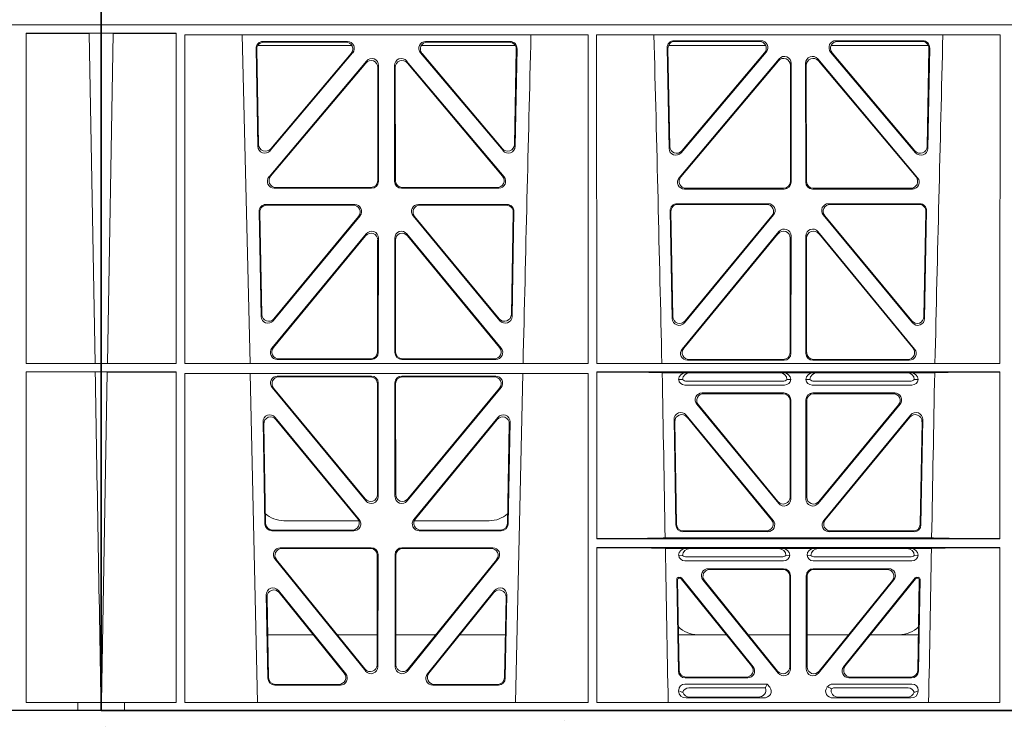
# Model space of a CAD drawing. Units: millimetres. Extents: x 623819 to 798216, y 251088 to 266108.
# Drawn here: x 631006 to 631291, y 253218 to 253420 of the extents above; entities that cross this region are included whole.
import ezdxf

# ---------------------------------------------------------------- set-up
doc = ezdxf.new("R2010")
doc.units = ezdxf.units.MM
doc.header["$LTSCALE"] = 50
doc.layers.add('Hatching', color=8, linetype='Continuous')

# ---------------------------------------------------------------- blocks, each defined once
blk = doc.blocks.new('fdggdfg')
at = {"color": 5, "linetype": 'Continuous', "lineweight": 0}
for p, q in [((592378.86, 266324.91), (592378.86, 266327.91)), ((592355.86, 266324.91), (592064.23, 266324.91)), ((592064.24, 266324.91), (592355.86, 266324.91)), ((592378.81, 266324.91), (592355.86, 266324.91)), ((592378.86, 266324.91), (592355.86, 266324.91)), ((592378.81, 266324.91), (592378.81, 266322.51)), ((592378.86, 266324.91), (592378.84, 266324.91)), ((592378.84, 266324.91), (592378.84, 266128.81)), ((592378.86, 266126.41), (592378.86, 266324.91)), ((592357.11, 266322.51), (592357.13, 266226.86)), ((592378.81, 266322.51), (592357.11, 266322.51)), ((592378.81, 266322.51), (592375.41, 266322.46)), ((592375.41, 266322.46), (592377.08, 266226.88)), ((592378.81, 266226.86), (592357.13, 266226.86)), ((592378.81, 266226.86), (592377.08, 266226.88)), ((592378.81, 266226.86), (592378.81, 266224.46)), ((592357.13, 266224.46), (592357.15, 266128.81)), ((592378.81, 266224.46), (592357.13, 266224.46)), ((592377.12, 266224.44), (592378.81, 266224.46)), ((592372.1, 266128.81), (592357.15, 266128.81)), ((592372.1, 266126.41), (592372.1, 266128.81)), ((592372.11, 266128.81), (592372.1, 266128.81)), ((592372.11, 266128.81), (592378.84, 266128.81)), ((592372.11, 266128.81), (592372.11, 266126.41)), ((592077.73, 266126.41), (592355.86, 266126.41)), ((592355.86, 266126.41), (592372.1, 266126.41)), ((592372.1, 266126.41), (592372.11, 266126.41)), ((592378.86, 266126.41), (592372.11, 266126.41))]:
    blk.add_line(p, q, dxfattribs=at)
for points, knots in [([(592357.07, 266322.46), (592358.25, 266322.46), (592359.42, 266322.46), (592361.72, 266322.46), (592362.86, 266322.46), (592365.02, 266322.46), (592366.05, 266322.46), (592368, 266322.46), (592368.92, 266322.46), (592371.42, 266322.46), (592372.79, 266322.46), (592374.71, 266322.46), (592375.28, 266322.46), (592375.41, 266322.46)], [0, 0, 0, 0, 0.125, 0.125, 0.25, 0.25, 0.375, 0.375, 0.5, 0.5, 0.75, 0.75, 1, 1, 1, 1]), ([(592357.11, 266226.88), (592358.4, 266226.88), (592359.68, 266226.88), (592362.19, 266226.88), (592363.43, 266226.88), (592365.79, 266226.88), (592366.91, 266226.88), (592369.04, 266226.88), (592370.05, 266226.88), (592371.86, 266226.88), (592372.68, 266226.88), (592374.15, 266226.88), (592374.78, 266226.88), (592376.34, 266226.88), (592376.95, 266226.88), (592377.08, 266226.88)], [0, 0, 0, 0, 0.125, 0.125, 0.25, 0.25, 0.375, 0.375, 0.5, 0.5, 0.625, 0.625, 0.75, 0.75, 1, 1, 1, 1]), ([(592377.12, 266224.44), (592377.06, 266224.44), (592376.88, 266224.44), (592376.29, 266224.44), (592375.87, 266224.44), (592374.83, 266224.44), (592374.2, 266224.44), (592372.74, 266224.44), (592371.91, 266224.44), (592370.08, 266224.44), (592369.1, 266224.44), (592366.96, 266224.44), (592365.82, 266224.44), (592362.28, 266224.44), (592359.71, 266224.44), (592357.11, 266224.44)], [0, 0, 0, 0, 0.125, 0.125, 0.25, 0.25, 0.375, 0.375, 0.5, 0.5, 0.625, 0.625, 0.75, 0.75, 1, 1, 1, 1])]:
    blk.add_open_spline(points, degree=3, knots=knots, dxfattribs=at)
blk.add_open_spline([(592377.12, 266224.44), (592377.68, 266192.56), (592378.24, 266160.68), (592378.79, 266128.81)], degree=3, dxfattribs=at)
blk = doc.blocks.new('ewfwe')
at = {"color": 5, "linetype": 'Continuous', "lineweight": 0}
for p, q in [((576269.64, 141870.97), (576269.64, 141873.97)), ((576269.64, 141672.47), (576269.64, 141870.97)), ((576269.64, 141870.97), (576269.66, 141870.97)), ((576269.64, 141870.97), (576292.64, 141870.97)), ((576269.66, 141870.97), (576269.66, 141674.87)), ((576269.69, 141870.97), (576269.69, 141868.57)), ((576269.69, 141870.97), (576292.64, 141870.97)), ((576292.64, 141870.97), (576584.25, 141870.97)), ((576292.64, 141870.97), (576584.26, 141870.97)), ((576269.69, 141868.57), (576273.09, 141868.53)), ((576269.69, 141868.57), (576291.38, 141868.57)), ((576273.09, 141868.53), (576271.42, 141772.95)), ((576291.38, 141868.57), (576291.37, 141772.92)), ((576293.84, 141868.12), (576410.64, 141868.12)), ((576293.85, 141772.92), (576293.84, 141868.12)), ((576312.73, 141772.92), (576310.44, 141868.12)), ((576410.63, 141772.92), (576410.64, 141868.12)), ((576413.09, 141868.12), (576529.9, 141868.12)), ((576413.11, 141772.92), (576413.09, 141868.12)), ((576529.88, 141772.92), (576529.9, 141868.12)), ((576314.97, 141864.97), (576342.22, 141864.97)), ((576316.48, 141866.18), (576340.94, 141866.18)), ((576316.7, 141865.97), (576340.48, 141865.97)), ((576362.31, 141864.97), (576389.56, 141864.97)), ((576363.59, 141866.18), (576388.05, 141866.18)), ((576364.05, 141865.97), (576387.83, 141865.97)), ((576462.07, 141864.97), (576433.88, 141864.97)), ((576460.67, 141866.4), (576435.5, 141866.4)), ((576460.22, 141866.19), (576435.72, 141866.19)), ((576509.15, 141864.97), (576480.96, 141864.97)), ((576507.53, 141866.4), (576482.36, 141866.4)), ((576507.31, 141866.19), (576482.81, 141866.19)), ((576315.02, 141835.82), (576314.49, 141864.15)), ((576315.22, 141836.38), (576314.71, 141863.94)), ((576342.45, 141862.9), (576318.54, 141834.57)), ((576342, 141862.69), (576318.74, 141835.13)), ((576385.99, 141834.57), (576362.08, 141862.9)), ((576385.79, 141835.13), (576362.53, 141862.69)), ((576389.82, 141863.94), (576389.31, 141836.38)), ((576390.04, 141864.15), (576389.51, 141835.82)), ((576433.51, 141864.37), (576434.06, 141835.22)), ((576433.73, 141864.16), (576434.26, 141835.78)), ((576437.57, 141833.97), (576462.19, 141863.12)), ((576437.77, 141834.53), (576461.73, 141862.91)), ((576480.84, 141863.12), (576505.46, 141833.97)), ((576481.3, 141862.91), (576505.26, 141834.53)), ((576508.77, 141835.78), (576509.3, 141864.16)), ((576508.97, 141835.22), (576509.52, 141864.37)), ((576318.24, 141826.97), (576346.45, 141860.5)), ((576318.69, 141827.18), (576346.24, 141859.92)), ((576349.96, 141859.21), (576349.92, 141825.68)), ((576354.61, 141825.68), (576354.57, 141859.21)), ((576358.08, 141860.5), (576386.29, 141826.97)), ((576358.29, 141859.92), (576385.84, 141827.18)), ((576465.92, 141861.12), (576437, 141826.74)), ((576465.71, 141860.54), (576437.45, 141826.95)), ((576469.19, 141825.67), (576469.23, 141859.25)), ((576469.4, 141825.46), (576469.44, 141859.83)), ((576473.59, 141859.83), (576473.63, 141825.46)), ((576473.8, 141859.25), (576473.84, 141825.67)), ((576506.03, 141826.74), (576477.11, 141861.12)), ((576505.58, 141826.95), (576477.32, 141860.54)), ((576349.75, 141858.63), (576349.71, 141825.89)), ((576354.82, 141825.89), (576354.78, 141858.63)), ((576347.93, 141823.69), (576319.77, 141823.69)), ((576347.72, 141823.9), (576320.22, 141823.9)), ((576384.76, 141823.69), (576356.6, 141823.69)), ((576384.31, 141823.9), (576356.81, 141823.9)), ((576438.53, 141823.47), (576467.4, 141823.47)), ((576438.99, 141823.68), (576467.19, 141823.68)), ((576475.63, 141823.47), (576504.5, 141823.47)), ((576475.84, 141823.68), (576504.04, 141823.68)), ((576343.05, 141819), (576317.36, 141819)), ((576387.17, 141819), (576361.48, 141819)), ((576436.38, 141819.22), (576462.78, 141819.22)), ((576436.59, 141819.01), (576462.33, 141819.01)), ((576480.25, 141819.22), (576506.65, 141819.22)), ((576480.7, 141819.01), (576506.43, 141819.01)), ((576315.37, 141816.97), (576315.93, 141786.59)), ((576315.58, 141816.76), (576316.13, 141787.16)), ((576342.61, 141818.79), (576317.57, 141818.79)), ((576386.96, 141818.79), (576361.92, 141818.79)), ((576388.4, 141787.16), (576388.95, 141816.76)), ((576388.59, 141786.59), (576389.16, 141816.97)), ((576434.97, 141785.98), (576434.39, 141817.2)), ((576435.17, 141786.55), (576434.6, 141816.98)), ((576508.42, 141816.98), (576507.86, 141786.55)), ((576508.64, 141817.2), (576508.06, 141785.98)), ((576319.46, 141785.36), (576344.58, 141815.74)), ((576319.66, 141785.93), (576344.13, 141815.53)), ((576359.95, 141815.74), (576385.06, 141785.36)), ((576360.4, 141815.53), (576384.87, 141785.93)), ((576464.31, 141815.96), (576438.5, 141784.75)), ((576463.86, 141815.75), (576438.7, 141785.32)), ((576504.53, 141784.75), (576478.72, 141815.96)), ((576504.33, 141785.32), (576479.17, 141815.75)), ((576319.08, 141777.38), (576346.38, 141810.51)), ((576358.15, 141810.51), (576385.44, 141777.38)), ((576465.85, 141811.14), (576437.86, 141777.16)), ((576465.64, 141810.55), (576438.3, 141777.37)), ((576505.17, 141777.16), (576477.18, 141811.14)), ((576504.73, 141777.37), (576477.39, 141810.55)), ((576319.53, 141777.59), (576346.17, 141809.92)), ((576349.69, 141808.65), (576349.66, 141776.33)), ((576349.9, 141809.24), (576349.87, 141776.12)), ((576354.66, 141776.12), (576354.63, 141809.24)), ((576354.87, 141776.33), (576354.84, 141808.65)), ((576358.36, 141809.92), (576385, 141777.59)), ((576469.13, 141776.1), (576469.17, 141809.28)), ((576469.34, 141775.89), (576469.38, 141809.86)), ((576473.65, 141809.86), (576473.69, 141775.89)), ((576473.86, 141809.28), (576473.9, 141776.1)), ((576347.87, 141774.13), (576320.63, 141774.13)), ((576347.66, 141774.34), (576321.07, 141774.34)), ((576383.9, 141774.13), (576356.66, 141774.13)), ((576383.46, 141774.34), (576356.87, 141774.34)), ((576439.4, 141773.9), (576467.35, 141773.9)), ((576439.85, 141774.11), (576467.14, 141774.11)), ((576475.68, 141773.9), (576503.63, 141773.9)), ((576475.89, 141774.11), (576503.18, 141774.11)), ((576269.69, 141772.92), (576271.42, 141772.95)), ((576269.69, 141772.92), (576269.69, 141770.52)), ((576269.69, 141772.92), (576291.37, 141772.92)), ((576271.38, 141770.5), (576269.69, 141770.52)), ((576269.69, 141770.52), (576291.37, 141770.52)), ((576271.38, 141770.5), (576269.7, 141674.87)), ((576291.37, 141770.52), (576291.35, 141674.87)), ((576293.85, 141772.92), (576410.63, 141772.92)), ((576413.11, 141772.92), (576529.88, 141772.92)), ((576413.12, 141722.26), (576413.11, 141770.52)), ((576413.11, 141770.52), (576529.88, 141770.52)), ((576529.87, 141722.26), (576529.88, 141770.52)), ((576293.85, 141770.04), (576410.62, 141770.04)), ((576293.87, 141674.87), (576293.85, 141770.04)), ((576314.9, 141674.87), (576312.79, 141770.04)), ((576320.64, 141769.32), (576347.87, 141769.32)), ((576321.09, 141769.11), (576347.66, 141769.11)), ((576383.89, 141769.32), (576356.66, 141769.32)), ((576383.44, 141769.11), (576356.87, 141769.11)), ((576391.73, 141770.04), (576389.63, 141674.87)), ((576410.61, 141674.87), (576410.62, 141770.04)), ((576439.04, 141770.31), (576432.06, 141770.31)), ((576436.84, 141768.32), (576437.96, 141768.29)), ((576440.16, 141770.28), (576439.04, 141770.31)), ((576466.99, 141767.84), (576439.18, 141767.84)), ((576440.16, 141770.28), (576466.01, 141770.28)), ((576467.13, 141770.31), (576466.01, 141770.28)), ((576475.9, 141770.31), (576467.13, 141770.31)), ((576468.21, 141768.29), (576469.33, 141768.32)), ((576473.7, 141768.32), (576474.82, 141768.29)), ((576477.01, 141770.28), (576475.9, 141770.31)), ((576503.85, 141767.84), (576476.04, 141767.84)), ((576502.87, 141770.28), (576477.01, 141770.28)), ((576503.99, 141770.31), (576502.87, 141770.28)), ((576510.97, 141770.31), (576503.99, 141770.31)), ((576505.07, 141768.29), (576506.19, 141768.32)), ((576346.29, 141733.19), (576319.11, 141766.05)), ((576346.08, 141733.77), (576319.56, 141765.84)), ((576349.65, 141767.11), (576349.61, 141735.03)), ((576349.86, 141767.32), (576349.82, 141734.45)), ((576354.67, 141767.32), (576354.71, 141734.45)), ((576354.88, 141767.11), (576354.92, 141735.03)), ((576358.24, 141733.19), (576385.42, 141766.05)), ((576358.45, 141733.77), (576384.97, 141765.84)), ((576467.53, 141766.72), (576438.64, 141766.72)), ((576504.39, 141766.72), (576475.5, 141766.72)), ((576443.64, 141764.43), (576467.34, 141764.43)), ((576444.08, 141764.22), (576467.13, 141764.22)), ((576469.12, 141734.31), (576469.12, 141762.23)), ((576469.33, 141762.44), (576469.33, 141733.73)), ((576473.7, 141762.44), (576473.7, 141733.73)), ((576473.91, 141734.31), (576473.91, 141762.23)), ((576475.69, 141764.43), (576499.39, 141764.43)), ((576475.9, 141764.22), (576498.95, 141764.22)), ((576465.8, 141732.46), (576442.1, 141761.17)), ((576442.55, 141760.96), (576465.59, 141733.04)), ((576477.23, 141732.46), (576500.93, 141761.17)), ((576500.48, 141760.96), (576477.44, 141733.04)), ((576344.37, 141727.81), (576320.03, 141757.35)), ((576343.92, 141728.02), (576320.25, 141756.75)), ((576384.5, 141757.35), (576360.16, 141727.81)), ((576384.28, 141756.75), (576360.61, 141728.02)), ((576436.04, 141726.24), (576435.51, 141756.71)), ((576435.73, 141756.12), (576436.24, 141726.45)), ((576439.03, 141758.02), (576464.18, 141727.55)), ((576463.74, 141727.76), (576439.26, 141757.42)), ((576478.85, 141727.55), (576503.99, 141758.02)), ((576503.77, 141757.42), (576479.29, 141727.76)), ((576506.79, 141726.45), (576507.3, 141756.12)), ((576507.52, 141756.71), (576506.99, 141726.24)), ((576316.5, 141756.05), (576317.05, 141726.51)), ((576316.72, 141755.45), (576317.26, 141726.72)), ((576387.27, 141726.72), (576387.81, 141755.45)), ((576387.48, 141726.51), (576388.03, 141756.05)), ((576319.25, 141724.77), (576342.38, 141724.77)), ((576344.24, 141727.47), (576322.51, 141727.47)), ((576382.02, 141727.47), (576360.28, 141727.47)), ((576362.15, 141724.77), (576385.28, 141724.77)), ((576319.05, 141724.56), (576342.82, 141724.56)), ((576361.71, 141724.56), (576385.48, 141724.56)), ((576529.87, 141722.26), (576413.12, 141722.26)), ((576510.09, 141722.48), (576432.94, 141722.48)), ((576462.65, 141724.29), (576438.03, 141724.29)), ((576438.24, 141724.5), (576462.2, 141724.5)), ((576505, 141724.29), (576480.38, 141724.29)), ((576480.83, 141724.5), (576504.79, 141724.5)), ((576347.81, 141719.64), (576321.5, 141719.64)), ((576347.6, 141719.43), (576321.94, 141719.43)), ((576383.03, 141719.64), (576356.72, 141719.64)), ((576382.59, 141719.43), (576356.93, 141719.43)), ((576529.87, 141719.66), (576413.12, 141719.66)), ((576413.13, 141674.87), (576413.12, 141719.66)), ((576439.04, 141719.45), (576433, 141719.45)), ((576440.16, 141719.42), (576439.04, 141719.45)), ((576465.7, 141719.42), (576440.16, 141719.42)), ((576466.82, 141719.45), (576465.7, 141719.42)), ((576476.21, 141719.45), (576466.82, 141719.45)), ((576477.33, 141719.42), (576476.21, 141719.45)), ((576477.33, 141719.42), (576502.87, 141719.42)), ((576503.99, 141719.45), (576502.87, 141719.42)), ((576510.03, 141719.45), (576503.99, 141719.45)), ((576529.87, 141674.87), (576529.87, 141719.66)), ((576319.96, 141716.39), (576346.22, 141683.94)), ((576349.55, 141685.78), (576349.59, 141717.43)), ((576349.76, 141685.19), (576349.8, 141717.64)), ((576354.73, 141717.64), (576354.77, 141685.19)), ((576354.94, 141717.43), (576354.98, 141685.78)), ((576358.31, 141683.94), (576384.57, 141716.39)), ((576436.84, 141717.46), (576437.96, 141717.43)), ((576439.18, 141716.98), (576466.67, 141716.98)), ((576467.9, 141717.43), (576469.01, 141717.46)), ((576474.01, 141717.46), (576475.13, 141717.43)), ((576476.36, 141716.98), (576503.85, 141716.98)), ((576505.07, 141717.43), (576506.19, 141717.46)), ((576320.4, 141716.18), (576346.01, 141684.54)), ((576358.52, 141684.54), (576384.13, 141716.18)), ((576438.64, 141715.86), (576467.21, 141715.86)), ((576467.23, 141713.57), (576445.43, 141713.57)), ((576467.02, 141713.36), (576445.87, 141713.36)), ((576497.6, 141713.57), (576475.8, 141713.57)), ((576475.81, 141715.86), (576504.39, 141715.86)), ((576497.16, 141713.36), (576476.01, 141713.36)), ((576436.31, 141710.57), (576436.78, 141683.92)), ((576437.28, 141711.07), (576436.81, 141711.07)), ((576437.18, 141710.86), (576437.02, 141710.86)), ((576437.57, 141710.68), (576457.98, 141685.42)), ((576458.42, 141685.21), (576437.67, 141710.89)), ((576469.01, 141685.18), (576469.01, 141711.37)), ((576469.22, 141711.58), (576469.22, 141684.59)), ((576473.8, 141684.59), (576473.8, 141711.58)), ((576474.01, 141711.37), (576474.01, 141685.18)), ((576505.36, 141710.89), (576484.61, 141685.21)), ((576485.05, 141685.42), (576505.46, 141710.68)), ((576506.22, 141711.07), (576505.75, 141711.07)), ((576506.01, 141710.86), (576505.85, 141710.86)), ((576506.25, 141683.92), (576506.72, 141710.57)), ((576436.98, 141684.13), (576436.53, 141710.36)), ((576465.68, 141683.34), (576443.88, 141710.33)), ((576444.32, 141710.12), (576465.47, 141683.93)), ((576499.15, 141710.33), (576477.35, 141683.34)), ((576477.56, 141683.93), (576498.71, 141710.12)), ((576506.5, 141710.36), (576506.05, 141684.13)), ((576317.88, 141681.84), (576317.43, 141705.97)), ((576318.09, 141682.05), (576317.66, 141705.36)), ((576320.97, 141707.26), (576340.44, 141683.12)), ((576321.2, 141706.65), (576340, 141683.33)), ((576364.09, 141683.12), (576383.55, 141707.26)), ((576364.53, 141683.33), (576383.33, 141706.65)), ((576386.87, 141705.36), (576386.44, 141682.05)), ((576387.1, 141705.97), (576386.65, 141681.84)), ((576317.86, 141694.47), (576331.02, 141694.47)), ((576337.96, 141694.47), (576349.56, 141694.47)), ((576366.56, 141694.47), (576354.97, 141694.47)), ((576386.67, 141694.47), (576373.51, 141694.47)), ((576450.66, 141694.47), (576436.8, 141694.47)), ((576469.01, 141694.47), (576456.96, 141694.47)), ((576474.01, 141694.47), (576486.07, 141694.47)), ((576492.37, 141694.47), (576506.23, 141694.47)), ((576438.98, 141682.17), (576456.43, 141682.17)), ((576486.6, 141682.17), (576504.05, 141682.17)), ((576338.88, 141679.88), (576319.88, 141679.88)), ((576338.44, 141680.09), (576320.08, 141680.09)), ((576384.65, 141679.88), (576365.65, 141679.88)), ((576384.45, 141680.09), (576366.09, 141680.09)), ((576462.48, 141680.17), (576438.65, 141680.17)), ((576438.77, 141681.96), (576456.87, 141681.96)), ((576462.11, 141679.39), (576462.48, 141680.17)), ((576463.24, 141679.24), (576462.48, 141680.17)), ((576480, 141679.5), (576479.79, 141679.24)), ((576504.37, 141680.17), (576481.41, 141680.17)), ((576486.16, 141681.96), (576504.26, 141681.96)), ((576436.84, 141678.36), (576436.84, 141678.1)), ((576461.88, 141679.06), (576439.77, 141679.06)), ((576459.77, 141676.37), (576440.09, 141676.37)), ((576503.26, 141679.06), (576481.95, 141679.06)), ((576483.26, 141676.37), (576502.94, 141676.37)), ((576506.19, 141678.1), (576506.19, 141678.36)), ((576276.39, 141674.87), (576269.66, 141674.87)), ((576276.39, 141674.87), (576276.4, 141674.87)), ((576276.39, 141674.87), (576276.39, 141672.47)), ((576276.4, 141674.87), (576291.35, 141674.87)), ((576276.4, 141672.47), (576276.4, 141674.87)), ((576410.61, 141674.87), (576293.87, 141674.87)), ((576529.87, 141674.87), (576413.13, 141674.87)), ((576438.97, 141676.16), (576461.38, 141676.16)), ((576504.06, 141676.16), (576481.65, 141676.16)), ((576269.64, 141672.47), (576276.39, 141672.47)), ((576276.4, 141672.47), (576276.39, 141672.47)), ((576292.64, 141672.47), (576276.4, 141672.47)), ((576570.76, 141672.47), (576292.64, 141672.47))]:
    blk.add_line(p, q, dxfattribs=at)
for centre, radius, start, end in [((618889.51, 140799.81), 42508.85, 178.559913, 178.688264), ((533934.27, 140799.81), 42508.85, 1.311736, 1.440087), ((619008.78, 140799.81), 42508.86, 178.559913, 178.688264), ((576438.6, 141768.49), 1.76, 185.3675, 271.3998), ((576439.21, 141769.79), 1.95, 230.3381, 269.3784), ((576466.97, 141769.79), 1.95, 270.6234, 309.6602), ((576467.57, 141768.49), 1.76, 268.5833, 354.6494), ((576475.46, 141768.49), 1.76, 185.3675, 271.3998), ((576476.06, 141769.79), 1.95, 230.3381, 269.3784), ((576503.82, 141769.79), 1.95, 270.6234, 309.6602), ((576504.43, 141768.49), 1.76, 268.5833, 354.6494), ((576322.5, 141735.47), 8, 227.7968, 270.0432), ((576382.03, 141735.47), 8, 269.9505, 311.1236), ((576438.6, 141717.63), 1.76, 185.3675, 271.3998), ((576439.21, 141718.93), 1.95, 230.3381, 269.3784), ((576466.65, 141718.93), 1.95, 270.6234, 309.6602), ((576467.26, 141717.63), 1.76, 268.5833, 354.6494), ((576475.77, 141717.63), 1.76, 185.3675, 271.3998), ((576476.38, 141718.93), 1.95, 230.3381, 269.3784), ((576503.82, 141718.93), 1.95, 270.6234, 309.6602), ((576504.43, 141717.63), 1.76, 268.5833, 354.6494), ((576442.34, 141702.47), 8, 225.099, 270.0274), ((576500.69, 141702.47), 8, 269.9685, 314.9564)]:
    blk.add_arc(centre, radius, start, end, dxfattribs=at)
for centre, major_axis, ratio, start_param, end_param in [((576316.5, 141864.17), (1.34, -1.5), 0.991088, 2.416688, 3.997209), ((576316.71, 141863.96), (1.34, -1.5), 0.991088, 2.416688, 3.997209), ((576340.45, 141863.96), (-1.81, -0.96), 0.977891, 1.958901, 4.213771), ((576340.9, 141864.17), (-1.81, -0.96), 0.977891, 1.958901, 4.213771), ((576363.63, 141864.17), (1.81, -0.96), 0.977891, 2.069414, 4.324284), ((576364.08, 141863.96), (1.81, -0.96), 0.977891, 2.069414, 4.324284), ((576387.82, 141863.96), (-1.34, -1.5), 0.991088, 2.285977, 3.866497), ((576388.03, 141864.17), (-1.34, -1.5), 0.991088, 2.285977, 3.866497), ((576435.52, 141864.39), (1.34, -1.5), 0.991088, 2.416688, 3.997209), ((576435.73, 141864.18), (1.34, -1.5), 0.991088, 2.416688, 3.997209), ((576460.18, 141864.18), (-1.81, -0.96), 0.977891, 1.958901, 4.213771), ((576460.63, 141864.39), (-1.81, -0.96), 0.977891, 1.958901, 4.213771), ((576482.4, 141864.39), (1.81, -0.96), 0.977891, 2.069414, 4.324284), ((576482.85, 141864.18), (1.81, -0.96), 0.977891, 2.069414, 4.324284), ((576507.29, 141864.18), (-1.34, -1.5), 0.991088, 2.285977, 3.866497), ((576507.51, 141864.39), (-1.34, -1.5), 0.991088, 2.285977, 3.866497), ((576467.43, 141859.79), (-0.68, -1.96), 0.965926, 1.914652, 4.335394), ((576475.6, 141859.79), (0.68, -1.96), 0.965926, 1.947791, 4.368533), ((576347.74, 141858.59), (-0.68, -1.96), 0.965926, 1.914652, 4.335394), ((576347.95, 141859.17), (-0.68, -1.96), 0.965926, 1.914652, 4.335394), ((576356.58, 141859.17), (0.68, -1.96), 0.965926, 1.947791, 4.368533), ((576356.79, 141858.59), (0.68, -1.96), 0.965926, 1.947791, 4.368533), ((576467.22, 141859.21), (-0.68, -1.96), 0.965926, 1.914652, 4.335394), ((576475.81, 141859.21), (0.68, -1.96), 0.965926, 1.947791, 4.368533), ((576317.23, 141836.46), (0.73, 1.92), 0.973309, 1.959804, 4.363622), ((576387.3, 141836.46), (-0.73, 1.92), 0.973309, 1.919564, 4.323381), ((576317.03, 141835.89), (0.73, 1.92), 0.973309, 1.959804, 4.363622), ((576387.5, 141835.89), (-0.73, 1.92), 0.973309, 1.919564, 4.323381), ((576436.06, 141835.29), (0.73, 1.92), 0.973309, 1.959804, 4.363622), ((576436.26, 141835.85), (0.73, 1.92), 0.973309, 1.959804, 4.363622), ((576506.77, 141835.85), (-0.73, 1.92), 0.973309, 1.919564, 4.323381), ((576506.97, 141835.29), (-0.73, 1.92), 0.973309, 1.919564, 4.323381), ((576319.79, 141825.7), (1.9, 0.75), 0.980119, 2.075566, 4.330436), ((576320.25, 141825.91), (1.9, 0.75), 0.980119, 2.075566, 4.330436), ((576347.71, 141825.91), (-1.54, 1.29), 0.99347, 2.272238, 3.835439), ((576347.92, 141825.7), (-1.54, 1.29), 0.99347, 2.272238, 3.835439), ((576356.61, 141825.7), (1.54, 1.29), 0.99347, 2.447747, 4.010947), ((576356.82, 141825.91), (1.54, 1.29), 0.99347, 2.447747, 4.010947), ((576384.28, 141825.91), (-1.9, 0.75), 0.980119, 1.952749, 4.20762), ((576384.73, 141825.7), (-1.9, 0.75), 0.980119, 1.952749, 4.20762), ((576438.56, 141825.47), (1.9, 0.75), 0.980119, 2.075566, 4.330436), ((576439.01, 141825.68), (1.9, 0.75), 0.980119, 2.075566, 4.330436), ((576467.18, 141825.68), (-1.54, 1.29), 0.99347, 2.272238, 3.835439), ((576467.39, 141825.47), (-1.54, 1.29), 0.99347, 2.272238, 3.835439), ((576475.64, 141825.47), (1.54, 1.29), 0.99347, 2.447747, 4.010947), ((576475.85, 141825.68), (1.54, 1.29), 0.99347, 2.447747, 4.010947), ((576504.02, 141825.68), (-1.9, 0.75), 0.980119, 1.952749, 4.20762), ((576504.47, 141825.47), (-1.9, 0.75), 0.980119, 1.952749, 4.20762), ((576317.38, 141816.99), (1.34, -1.5), 0.991088, 2.416688, 3.997209), ((576343.01, 141816.99), (-1.8, -0.97), 0.978332, 1.963556, 4.208345), ((576361.52, 141816.99), (1.8, -0.97), 0.978332, 2.074841, 4.319629), ((576387.15, 141816.99), (-1.34, -1.5), 0.991088, 2.285977, 3.866497), ((576436.4, 141817.21), (1.34, -1.5), 0.991088, 2.416688, 3.997209), ((576436.61, 141817), (1.34, -1.5), 0.991088, 2.416688, 3.997209), ((576462.3, 141817), (-1.8, -0.97), 0.978332, 1.963556, 4.208345), ((576462.74, 141817.21), (-1.8, -0.97), 0.978332, 1.963556, 4.208345), ((576480.29, 141817.21), (1.8, -0.97), 0.978332, 2.074841, 4.319629), ((576480.73, 141817), (1.8, -0.97), 0.978332, 2.074841, 4.319629), ((576506.42, 141817), (-1.34, -1.5), 0.991088, 2.285977, 3.866497), ((576506.63, 141817.21), (-1.34, -1.5), 0.991088, 2.285977, 3.866497), ((576317.59, 141816.78), (1.34, -1.5), 0.991088, 2.416688, 3.997209), ((576342.57, 141816.78), (-1.8, -0.97), 0.978332, 1.963556, 4.208345), ((576361.96, 141816.78), (1.8, -0.97), 0.978332, 2.074841, 4.319629), ((576386.94, 141816.78), (-1.34, -1.5), 0.991088, 2.285977, 3.866497), ((576347.69, 141808.61), (-0.67, -1.96), 0.965028, 1.910099, 4.340811), ((576347.9, 141809.19), (-0.67, -1.96), 0.965028, 1.910099, 4.340811), ((576356.63, 141809.19), (0.67, -1.96), 0.965028, 1.942374, 4.373086), ((576356.84, 141808.61), (0.67, -1.96), 0.965028, 1.942374, 4.373086), ((576467.16, 141809.23), (-0.67, -1.96), 0.965028, 1.910099, 4.340811), ((576467.37, 141809.82), (-0.67, -1.96), 0.965028, 1.910099, 4.340811), ((576475.66, 141809.82), (0.67, -1.96), 0.965028, 1.942374, 4.373086), ((576475.87, 141809.23), (0.67, -1.96), 0.965028, 1.942374, 4.373086), ((576317.94, 141786.67), (0.72, 1.93), 0.97256, 1.954239, 4.368041), ((576318.14, 141787.24), (0.72, 1.93), 0.97256, 1.954239, 4.368041), ((576386.39, 141787.24), (-0.72, 1.93), 0.97256, 1.915144, 4.328947), ((576386.59, 141786.67), (-0.72, 1.93), 0.97256, 1.915144, 4.328947), ((576436.98, 141786.06), (0.72, 1.93), 0.97256, 1.954239, 4.368041), ((576437.18, 141786.63), (0.72, 1.93), 0.97256, 1.954239, 4.368041), ((576505.85, 141786.63), (-0.72, 1.93), 0.97256, 1.915144, 4.328947), ((576506.05, 141786.06), (-0.72, 1.93), 0.97256, 1.915144, 4.328947), ((576320.66, 141776.13), (1.89, 0.76), 0.98056, 2.08118, 4.325969), ((576321.1, 141776.34), (1.89, 0.76), 0.98056, 2.08118, 4.325969), ((576347.65, 141776.34), (-1.54, 1.29), 0.99347, 2.272238, 3.835439), ((576347.86, 141776.13), (-1.54, 1.29), 0.99347, 2.272238, 3.835439), ((576356.67, 141776.13), (1.54, 1.29), 0.99347, 2.447747, 4.010947), ((576356.88, 141776.34), (1.54, 1.29), 0.99347, 2.447747, 4.010947), ((576383.43, 141776.34), (-1.89, 0.76), 0.98056, 1.957217, 4.202006), ((576383.87, 141776.13), (-1.89, 0.76), 0.98056, 1.957217, 4.202006), ((576439.43, 141775.91), (1.89, 0.76), 0.98056, 2.08118, 4.325969), ((576439.88, 141776.12), (1.89, 0.76), 0.98056, 2.08118, 4.325969), ((576467.12, 141776.12), (-1.54, 1.29), 0.99347, 2.272238, 3.835439), ((576475.91, 141776.12), (1.54, 1.29), 0.99347, 2.447747, 4.010947), ((576503.15, 141776.12), (-1.89, 0.76), 0.98056, 1.957217, 4.202006), ((576503.6, 141775.91), (-1.89, 0.76), 0.98056, 1.957217, 4.202006), ((576467.33, 141775.91), (-1.54, 1.29), 0.99347, 2.272238, 3.835439), ((576475.7, 141775.91), (1.54, 1.29), 0.99347, 2.447747, 4.010947), ((576411.89, 141770.22), (21.29, 0), 0.013091, 0.326092, 1.514552), ((576531.14, 141770.22), (-21.29, 0), 0.013091, 4.770396, 5.957094), ((576320.68, 141767.31), (1.8, -0.97), 0.978332, 2.074841, 4.319629), ((576321.12, 141767.1), (1.8, -0.97), 0.978332, 2.074841, 4.319629), ((576347.64, 141767.1), (-1.33, -1.52), 0.991222, 2.294782, 3.857982), ((576347.85, 141767.31), (-1.33, -1.52), 0.991222, 2.294782, 3.857982), ((576356.68, 141767.31), (1.33, -1.52), 0.991222, 2.425203, 3.988403), ((576356.89, 141767.1), (1.33, -1.52), 0.991222, 2.425203, 3.988403), ((576383.41, 141767.1), (-1.8, -0.97), 0.978332, 1.963556, 4.208345), ((576383.85, 141767.31), (-1.8, -0.97), 0.978332, 1.963556, 4.208345), ((576439.05, 141768.31), (2.21, -0.06), 0.906244, 1.601764, 3.167028), ((576440.17, 141768.28), (2.21, -0.06), 0.906244, 1.601764, 3.167028), ((576466, 141768.28), (-2.21, -0.06), 0.906244, 3.116157, 4.681421), ((576467.12, 141768.31), (-2.21, -0.06), 0.906244, 3.116157, 4.681421), ((576475.91, 141768.31), (2.21, -0.06), 0.906244, 1.601764, 3.167028), ((576477.03, 141768.28), (2.21, -0.06), 0.906244, 1.601764, 3.167028), ((576502.86, 141768.28), (-2.21, -0.06), 0.906244, 3.116157, 4.681421), ((576503.98, 141768.31), (-2.21, -0.06), 0.906244, 3.116157, 4.681421), ((576443.67, 141762.43), (1.85, -0.87), 0.979583, 2.019198, 4.263987), ((576444.11, 141762.22), (1.85, -0.87), 0.979583, 2.019198, 4.263987), ((576467.11, 141762.22), (-1.42, -1.42), 0.992433, 2.359993, 3.923193), ((576467.32, 141762.43), (-1.42, -1.42), 0.992433, 2.359993, 3.923193), ((576475.71, 141762.43), (1.42, -1.42), 0.992433, 2.359993, 3.923193), ((576475.92, 141762.22), (1.42, -1.42), 0.992433, 2.359993, 3.923193), ((576498.92, 141762.22), (-1.85, -0.87), 0.979583, 2.019198, 4.263987), ((576499.36, 141762.43), (-1.85, -0.87), 0.979583, 2.019198, 4.263987), ((576318.51, 141756.04), (0.69, -1.96), 0.963437, 1.933985, 4.381581), ((576318.73, 141755.44), (0.69, -1.96), 0.963437, 1.933985, 4.381581), ((576385.8, 141755.44), (-0.69, -1.96), 0.963437, 1.901604, 4.3492), ((576386.02, 141756.04), (-0.69, -1.96), 0.963437, 1.901604, 4.3492), ((576437.51, 141756.71), (0.72, -1.94), 0.966602, 1.917795, 4.365391), ((576437.73, 141756.11), (0.72, -1.94), 0.966602, 1.917795, 4.365391), ((576505.29, 141756.11), (-0.72, -1.94), 0.966602, 1.917795, 4.365391), ((576505.52, 141756.71), (-0.72, -1.94), 0.966602, 1.917795, 4.365391), ((576347.6, 141735.08), (-0.73, 1.92), 0.971195, 1.906704, 4.337416), ((576347.81, 141734.49), (-0.73, 1.92), 0.971195, 1.906704, 4.337416), ((576356.72, 141734.49), (0.73, 1.92), 0.971195, 1.945769, 4.376481), ((576356.93, 141735.08), (0.73, 1.92), 0.971195, 1.945769, 4.376481), ((576467.11, 141734.35), (-0.7, 1.94), 0.968131, 1.926237, 4.356949), ((576467.32, 141733.77), (-0.7, 1.94), 0.968131, 1.926237, 4.356949), ((576475.71, 141733.77), (0.7, 1.94), 0.968131, 1.926237, 4.356949), ((576475.92, 141734.35), (0.7, 1.94), 0.968131, 1.926237, 4.356949), ((576342.35, 141726.77), (-1.89, 0.76), 0.98056, 1.957217, 4.202006), ((576342.79, 141726.56), (-1.89, 0.76), 0.98056, 1.957217, 4.202006), ((576361.74, 141726.56), (1.89, 0.76), 0.98056, 2.08118, 4.325969), ((576362.18, 141726.77), (1.89, 0.76), 0.98056, 2.08118, 4.325969), ((576462.17, 141726.5), (-1.85, 0.87), 0.979583, 2.019198, 4.263987), ((576480.86, 141726.5), (1.85, 0.87), 0.979583, 2.019198, 4.263987), ((576319.06, 141726.56), (1.53, 1.31), 0.9936, 2.456648, 4.002526), ((576319.27, 141726.77), (1.53, 1.31), 0.9936, 2.456648, 4.002526), ((576385.26, 141726.77), (-1.53, 1.31), 0.9936, 2.280659, 3.826537), ((576385.47, 141726.56), (-1.53, 1.31), 0.9936, 2.280659, 3.826537), ((576438.05, 141726.29), (1.41, 1.44), 0.992561, 2.368654, 3.914532), ((576438.25, 141726.5), (1.41, 1.44), 0.992561, 2.368654, 3.914532), ((576462.62, 141726.29), (-1.85, 0.87), 0.979583, 2.019198, 4.263987), ((576480.41, 141726.29), (1.85, 0.87), 0.979583, 2.019198, 4.263987), ((576504.78, 141726.5), (-1.41, 1.44), 0.992561, 2.368654, 3.914532), ((576504.98, 141726.29), (-1.41, 1.44), 0.992561, 2.368654, 3.914532), ((576411.89, 141722.57), (22.13, 0), 0.013091, 4.767389, 5.970252), ((576531.14, 141722.57), (-22.13, 0), 0.013091, 0.312933, 1.5141), ((576321.54, 141717.63), (1.79, -0.98), 0.978764, 2.080356, 4.314885), ((576321.98, 141717.42), (1.79, -0.98), 0.978764, 2.080356, 4.314885), ((576347.58, 141717.42), (-1.33, -1.52), 0.991222, 2.294782, 3.857982), ((576347.79, 141717.63), (-1.33, -1.52), 0.991222, 2.294782, 3.857982), ((576356.74, 141717.63), (1.33, -1.52), 0.991222, 2.425203, 3.988403), ((576356.95, 141717.42), (1.33, -1.52), 0.991222, 2.425203, 3.988403), ((576382.55, 141717.42), (-1.79, -0.98), 0.978764, 1.968301, 4.202829), ((576382.99, 141717.63), (-1.79, -0.98), 0.978764, 1.968301, 4.202829), ((576411.89, 141719.36), (22.18, 0), 0.013091, 0.312598, 1.515887), ((576439.05, 141717.45), (2.21, -0.06), 0.906244, 1.601764, 3.167028), ((576440.17, 141717.42), (2.21, -0.06), 0.906244, 1.601764, 3.167028), ((576465.69, 141717.42), (-2.21, -0.06), 0.906244, 3.116157, 4.681421), ((576466.81, 141717.45), (-2.21, -0.06), 0.906244, 3.116157, 4.681421), ((576476.22, 141717.45), (2.21, -0.06), 0.906244, 1.601764, 3.167028), ((576477.34, 141717.42), (2.21, -0.06), 0.906244, 1.601764, 3.167028), ((576502.86, 141717.42), (-2.21, -0.06), 0.906244, 3.116157, 4.681421), ((576503.98, 141717.45), (-2.21, -0.06), 0.906244, 3.116157, 4.681421), ((576531.14, 141719.36), (-22.18, 0), 0.013091, 4.76899, 5.970588), ((576445.46, 141711.57), (1.84, -0.88), 0.980016, 2.024328, 4.258857), ((576445.9, 141711.36), (1.84, -0.88), 0.980016, 2.024328, 4.258857), ((576467.01, 141711.36), (-1.42, -1.42), 0.992433, 2.359993, 3.923193), ((576467.22, 141711.57), (-1.42, -1.42), 0.992433, 2.359993, 3.923193), ((576475.81, 141711.57), (1.42, -1.42), 0.992433, 2.359993, 3.923193), ((576476.02, 141711.36), (1.42, -1.42), 0.992433, 2.359993, 3.923193), ((576497.13, 141711.36), (-1.84, -0.88), 0.980016, 2.024328, 4.258857), ((576497.57, 141711.57), (-1.84, -0.88), 0.980016, 2.024328, 4.258857), ((576436.81, 141710.57), (0.359, -0.353), 0.9923, 2.351333, 3.931853), ((576437.03, 141710.36), (0.359, -0.353), 0.9923, 2.351333, 3.931853), ((576437.18, 141710.36), (-0.217, -0.453), 0.995332, 2.697779, 3.585407), ((576437.28, 141710.57), (-0.217, -0.453), 0.995332, 2.697779, 3.585407), ((576505.75, 141710.57), (0.217, -0.453), 0.995332, 2.697779, 3.585407), ((576505.85, 141710.36), (0.217, -0.453), 0.995332, 2.697779, 3.585407), ((576506, 141710.36), (-0.359, -0.353), 0.9923, 2.351333, 3.931853), ((576506.22, 141710.57), (-0.359, -0.353), 0.9923, 2.351333, 3.931853), ((576319.44, 141705.96), (0.68, -1.96), 0.962414, 1.928491, 4.386204), ((576385.09, 141705.96), (-0.68, -1.96), 0.962414, 1.896981, 4.354694), ((576319.66, 141705.35), (0.68, -1.96), 0.962414, 1.928491, 4.386204), ((576384.87, 141705.35), (-0.68, -1.96), 0.962414, 1.896981, 4.354694), ((576347.55, 141685.83), (-0.72, 1.93), 0.97034, 1.90221, 4.343056), ((576347.75, 141685.23), (-0.72, 1.93), 0.97034, 1.90221, 4.343056), ((576356.78, 141685.23), (0.72, 1.93), 0.97034, 1.94013, 4.380975), ((576356.98, 141685.83), (0.72, 1.93), 0.97034, 1.94013, 4.380975), ((576456.39, 141684.18), (-1.84, 0.88), 0.980016, 2.024328, 4.258857), ((576456.83, 141683.97), (-1.84, 0.88), 0.980016, 2.024328, 4.258857), ((576467.01, 141685.23), (-0.69, 1.95), 0.967227, 1.92117, 4.362015), ((576476.02, 141685.23), (0.69, 1.95), 0.967227, 1.92117, 4.362015), ((576486.2, 141683.97), (1.84, 0.88), 0.980016, 2.024328, 4.258857), ((576486.64, 141684.18), (1.84, 0.88), 0.980016, 2.024328, 4.258857), ((576320.1, 141682.1), (1.53, 1.31), 0.9936, 2.456648, 4.002526), ((576338.42, 141682.1), (-1.89, 0.76), 0.980994, 1.961768, 4.196296), ((576338.86, 141681.89), (-1.89, 0.76), 0.980994, 1.961768, 4.196296), ((576365.67, 141681.89), (1.89, 0.76), 0.980994, 2.086889, 4.321417), ((576366.11, 141682.1), (1.89, 0.76), 0.980994, 2.086889, 4.321417), ((576384.43, 141682.1), (-1.53, 1.31), 0.9936, 2.280659, 3.826537), ((576438.78, 141683.97), (1.41, 1.44), 0.992561, 2.368654, 3.914532), ((576438.99, 141684.18), (1.41, 1.44), 0.992561, 2.368654, 3.914532), ((576467.22, 141684.63), (-0.69, 1.95), 0.967227, 1.92117, 4.362015), ((576475.81, 141684.63), (0.69, 1.95), 0.967227, 1.92117, 4.362015), ((576504.04, 141684.18), (-1.41, 1.44), 0.992561, 2.368654, 3.914532), ((576504.25, 141683.97), (-1.41, 1.44), 0.992561, 2.368654, 3.914532), ((576319.89, 141681.89), (1.53, 1.31), 0.9936, 2.456648, 4.002526), ((576384.64, 141681.89), (-1.53, 1.31), 0.9936, 2.280659, 3.826537), ((576439.05, 141677.97), (1.69, -1.69), 0.834817, 2.445979, 3.837206), ((576461.26, 141678.17), (-2.39, 0.31), 0.828526, 1.727081, 3.857127), ((576458.84, 141678.49), (3.31, 1.32), 0.32044, 5.732486, 5.94978), ((576481.77, 141678.17), (2.39, 0.31), 0.828526, 2.426058, 4.556104), ((576481.6, 141677.97), (0.97, -2.03), 0.888386, 2.740262, 3.542923), ((576481.52, 141678.14), (-2.96, 1.61), 0.11489, 4.932371, 5.270822), ((576503.98, 141677.97), (-1.69, -1.69), 0.834817, 2.445979, 3.837206), ((576439.05, 141678.17), (2.18, 0.41), 0.903472, 2.973679, 4.507634), ((576438.88, 141678.14), (-3.95, 1.22), 0.142512, 1.139033, 1.400875), ((576440.17, 141676.85), (1.69, -1.69), 0.834817, 2.445979, 3.575364), ((576440.17, 141678.38), (2.18, 0.41), 0.903472, 3.235521, 4.507634), ((576459.66, 141678.38), (-2.39, 0.31), 0.828526, 1.727081, 3.639833), ((576483.37, 141678.38), (2.39, 0.31), 0.828526, 2.764509, 4.556104), ((576482.14, 141676.85), (0.97, -2.03), 0.888386, 2.740262, 3.204473), ((576502.86, 141678.38), (-2.18, 0.41), 0.903472, 1.775552, 3.047664), ((576502.86, 141676.85), (-1.69, -1.69), 0.834817, 2.707821, 3.837206), ((576503.98, 141678.17), (-2.18, 0.41), 0.903472, 1.775552, 3.309506), ((576504.15, 141678.14), (3.95, 1.22), 0.142512, 4.882311, 5.144152)]:
    blk.add_ellipse(centre, major_axis=major_axis, ratio=ratio, start_param=start_param, end_param=end_param, dxfattribs=at)
for points, knots in [([(576291.43, 141868.53), (576290.24, 141868.53), (576289.08, 141868.53), (576286.78, 141868.53), (576285.64, 141868.53), (576283.48, 141868.53), (576282.45, 141868.53), (576280.5, 141868.53), (576279.58, 141868.53), (576277.08, 141868.53), (576275.71, 141868.53), (576273.79, 141868.53), (576273.22, 141868.53), (576273.09, 141868.53)], [0, 0, 0, 0, 0.125, 0.125, 0.25, 0.25, 0.375, 0.375, 0.5, 0.5, 0.75, 0.75, 1, 1, 1, 1]), ([(576271.38, 141770.5), (576271.44, 141770.5), (576271.62, 141770.5), (576272.21, 141770.5), (576272.63, 141770.5), (576273.67, 141770.5), (576274.3, 141770.5), (576275.75, 141770.5), (576276.59, 141770.5), (576278.41, 141770.5), (576279.4, 141770.5), (576281.54, 141770.5), (576282.68, 141770.5), (576286.21, 141770.5), (576288.79, 141770.5), (576291.39, 141770.5)], [0, 0, 0, 0, 0.125, 0.125, 0.25, 0.25, 0.375, 0.375, 0.5, 0.5, 0.625, 0.625, 0.75, 0.75, 1, 1, 1, 1]), ([(576291.39, 141772.95), (576290.1, 141772.95), (576288.82, 141772.95), (576286.31, 141772.95), (576285.07, 141772.95), (576282.71, 141772.95), (576281.59, 141772.95), (576279.46, 141772.95), (576278.45, 141772.95), (576276.63, 141772.95), (576275.81, 141772.95), (576274.35, 141772.95), (576273.71, 141772.95), (576272.16, 141772.95), (576271.54, 141772.95), (576271.42, 141772.95)], [0, 0, 0, 0, 0.125, 0.125, 0.25, 0.25, 0.375, 0.375, 0.5, 0.5, 0.625, 0.625, 0.75, 0.75, 1, 1, 1, 1])]:
    blk.add_open_spline(points, degree=3, knots=knots, dxfattribs=at)
for points in [[(576432.94, 141722.48), (576432.65, 141738.42), (576432.36, 141754.37), (576432.06, 141770.31)], [(576510.09, 141722.48), (576510.38, 141738.42), (576510.67, 141754.37), (576510.97, 141770.31)], [(576433.81, 141674.87), (576433.54, 141689.73), (576433.27, 141704.59), (576433, 141719.45)], [(576509.22, 141674.87), (576509.49, 141689.73), (576509.76, 141704.59), (576510.03, 141719.45)]]:
    blk.add_open_spline(points, degree=3, dxfattribs=at)

msp = doc.modelspace()

# ---------------------------------------------------------------- hatches: boundary and pattern name
at = {"layer": 'Hatching'}
h = msp.add_hatch(dxfattribs=at)
h.set_pattern_fill('AR-SAND', color=256, scale=2, style=0)
h.set_pattern_definition([(37.5, (436399.17, 47278.904), (-3.200063, 97.882647), [0, -77.216, 0, -86.36, 0, -82.55]), (7.5, (436399.17, 47278.9), (89.904657, 143.36502), [0, -41.656, 0, -69.596, 0, -26.67]), (327.5, (436336.684, 47278.904), (158.198474, 0.287437), [0, -25.4, 0, -91.44, 0, -119.38]), (317.5, (436336.68, 47278.9), (152.71129, 44.585865), [0, -12.7, 0, -59.944, 0, -68.58])])
h.paths.add_polyline_path([(632136.61, 254127.31), (631683.28, 254127.31), (631683.28, 254112.42), (631672.34, 254112.42), (631672.34, 254024.67), (631746.76, 254024.67), (631746.76, 254020.31), (632029.61, 254020.31), (632029.61, 253620.31), (632029.61, 253220.31), (631029.61, 253220.31), (630583.91, 253220.31), (630583.91, 253215.31), (632034.61, 253215.31), (632034.61, 254025.31), (631774.48, 254025.31), (631749.48, 254029.67), (631679.61, 254029.67), (631679.61, 254031.67), (631749.48, 254031.67), (631774.48, 254027.31), (632036.61, 254027.31), (632036.61, 253213.31), (630583.91, 253213.31), (630583.91, 253113.31), (632136.61, 253113.31)])

# ---------------------------------------------------------------- linework, layer by layer
msp.add_line((631143.91, 253220.31), (630833.91, 253220.31))
msp.add_lwpolyline([(630733.91, 253620.31), (631029.61, 253620.31), (631029.61, 253220.31), (630583.91, 253220.31)])
msp.add_lwpolyline([(632029.61, 253220.31), (631029.61, 253220.31), (631029.61, 253620.31), (632029.61, 253620.31)], close=True)

# ---------------------------------------------------------------- block references
msp.add_blockref('fdggdfg', (38650.75, -12906.1))
at = {"color": 5}
msp.add_blockref('ewfwe', (54759.97, 111547.83), dxfattribs=at)

doc.saveas('drawing.dxf')
